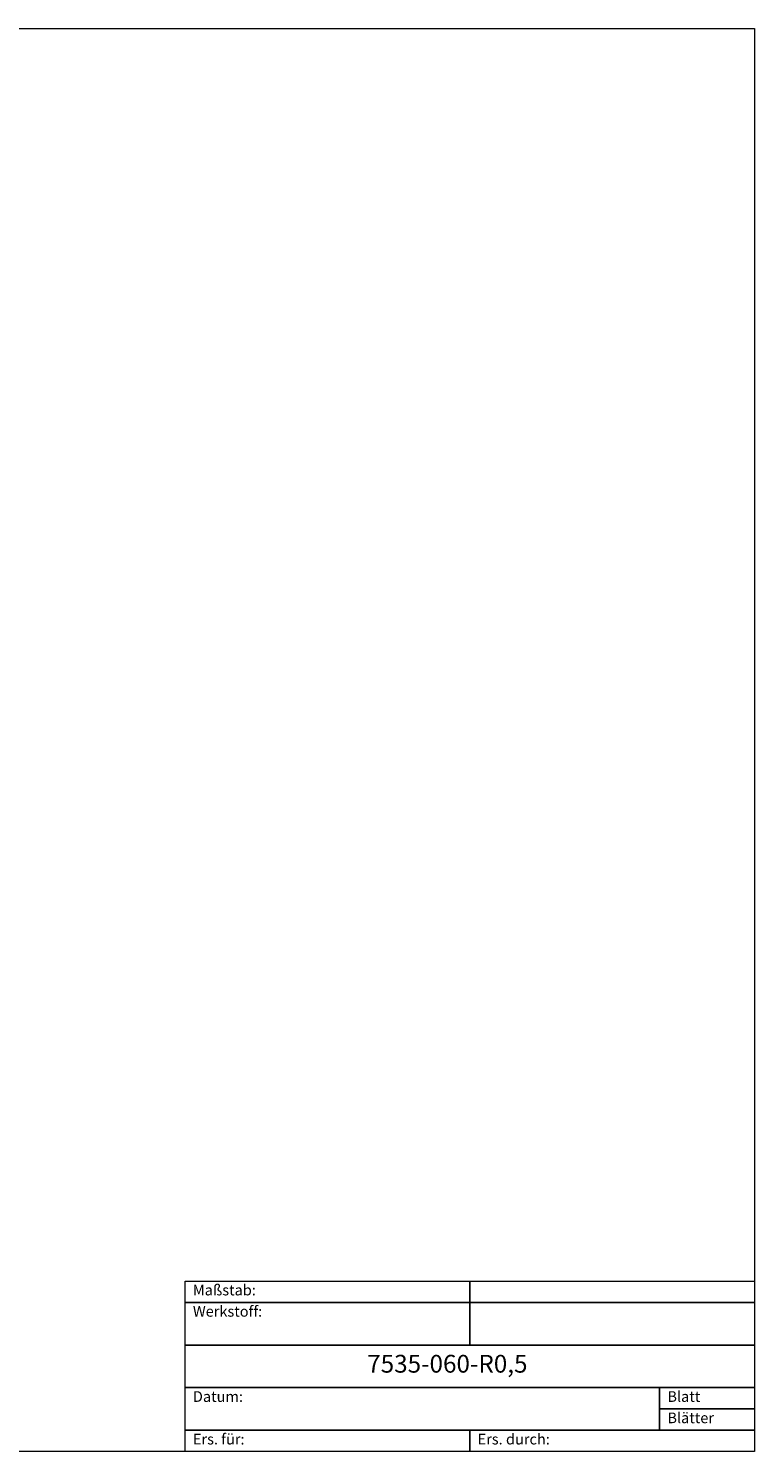
# Model space of a CAD drawing. Units: millimetres. Extents: x -135 to 143, y -100 to 100.
# Drawn here: x 41 to 143, y -100 to 100 of the extents above; entities that cross this region are included whole.
import ezdxf

# ---------------------------------------------------------------- set-up
doc = ezdxf.new("R2010")
doc.units = ezdxf.units.MM
doc.header["$MEASUREMENT"] = 0
doc.layers.add('Rahmen', color=7, linetype='Continuous', lineweight=0)
doc.layers.add('Text', color=7, linetype='Continuous', lineweight=0)
doc.styles.get("Standard").update_dxf_attribs({"font": 'Arial'})

msp = doc.modelspace()

# ---------------------------------------------------------------- linework, layer by layer
at = {"layer": 'Rahmen'}
for points in [[(-134.6503, 99.8316), (143.3549, 99.8316), (143.3549, -100.1036), (-134.6503, -100.1036)], [(63.3808, -76.1658), (103.3679, -76.1658), (103.3679, -79.158), (63.3808, -79.158)], [(103.3679, -76.1658), (143.3549, -76.1658), (143.3549, -79.158), (103.3679, -79.158)], [(63.3808, -79.158), (103.3679, -79.158), (103.3679, -85.1425), (63.3808, -85.1425)], [(103.3679, -79.158), (143.3549, -79.158), (143.3549, -85.1425), (103.3679, -85.1425)], [(63.3808, -85.1425), (143.3549, -85.1425), (143.3549, -91.1269), (63.3808, -91.1269)], [(63.3808, -91.1269), (130.0259, -91.1269), (130.0259, -97.1114), (63.3808, -97.1114)], [(130.0259, -91.1269), (143.3549, -91.1269), (143.3549, -94.1192), (130.0259, -94.1192)], [(130.0259, -94.1192), (143.3549, -94.1192), (143.3549, -97.1114), (130.0259, -97.1114)], [(63.3808, -97.1114), (103.3679, -97.1114), (103.3679, -100.1036), (63.3808, -100.1036)], [(103.3679, -97.1114), (143.3549, -97.1114), (143.3549, -100.1036), (103.3679, -100.1036)]]:
    msp.add_lwpolyline(points, close=True, dxfattribs=at)

# ---------------------------------------------------------------- texts
at = {"layer": 'Text'}
for s, height, p in [('Maßstab:', 1.5, (64.4689, -78.1658)), ('Werkstoff:', 1.5, (64.4689, -81.158)), ('7535-060-R0,5', 2.5, (88.9508, -89.0199)), ('Datum:', 1.5, (64.4689, -93.1269)), ('Blatt', 1.5, (131.114, -93.1269)), ('Blätter', 1.5, (131.114, -96.1192)), ('Ers. für:', 1.5, (64.4689, -99.1114)), ('Ers. durch:', 1.5, (104.456, -99.1114))]:
    msp.add_text(s, height=height, dxfattribs=at).set_placement(p)

doc.saveas('drawing.dxf')
